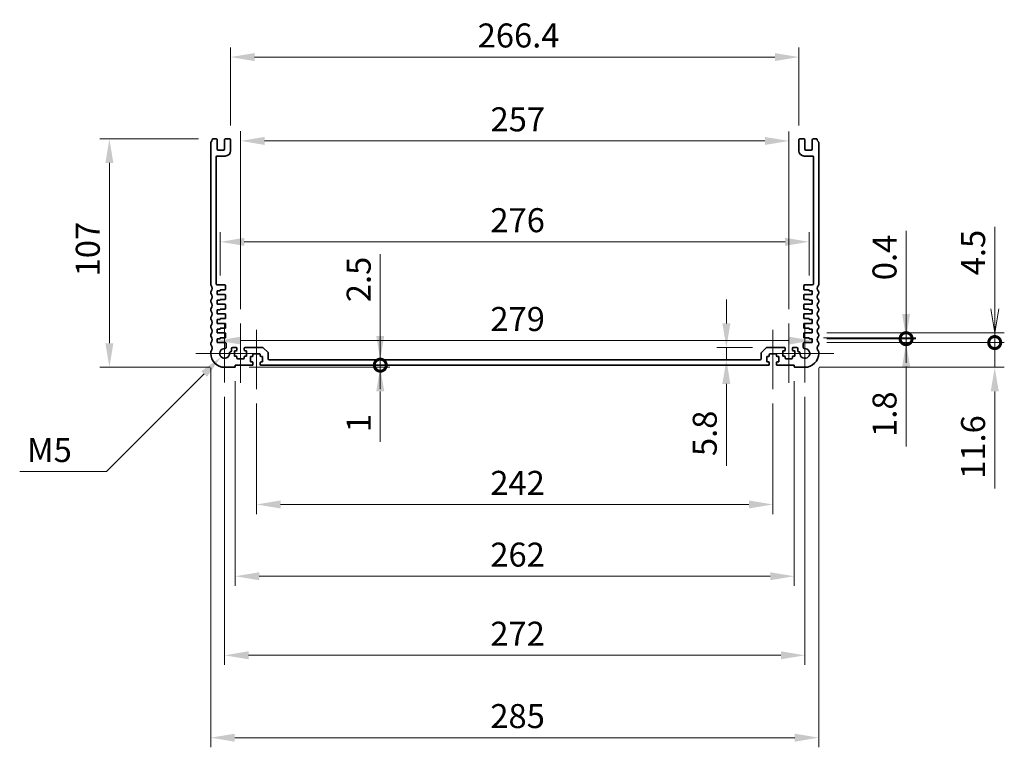
# Model space of a CAD drawing. Units: millimetres. Extents: x 0 to 8055, y 0 to 1405.
# Drawn here: x 5760 to 6221, y 536 to 877 of the extents above; entities that cross this region are included whole.
import ezdxf

# ---------------------------------------------------------------- set-up
doc = ezdxf.new("R2010")
doc.units = ezdxf.units.MM
doc.header["$LTSCALE"] = 3
doc.layers.get('Defpoints').update_dxf_attribs({"lineweight": 25})
for name, color, linetype, lineweight in [('Center Mark (ISO)', 131, 'Continuous', 18), ('Centerline (ISO)', 131, 'Continuous', 18), ('Dimension (ISO)', 7, 'Continuous', 18), ('Dimension (ISO) @ 1', 7, 'Continuous', 18), ('Visible (ISO)', 7, 'Continuous', 35)]:
    doc.layers.add(name, color=color, linetype=linetype, lineweight=lineweight)
doc.styles.add('Note Text (TK)', font='MS PGothic.ttf')
doc.dimstyles.new('Default - Method 1b (TK)', dxfattribs={"dimscale": 3, "dimtxt": 2.5, "dimasz": 2.5, "dimexe": 1, "dimexo": 1.5, "dimgap": 1, "dimtad": 1, "dimrnd": 1e-08, "dimdsep": 46, "dimtxsty": 'Note Text (TK)', "dimcen": 0.09, "dimdle": 5, "dimclrd": 100, "dimclre": 100, "dimclrt": 7, "dimadec": 1, "dimazin": 1, "dimtfac": 1, "dimtmove": 0, "dimatfit": 3, "dimfxl": 1, "dimtolj": 1, "dimlwd": -1, "dimlwe": -1, "dimarcsym": 0})

# ---------------------------------------------------------------- blocks, each defined once
blk = doc.blocks.new('*D55')
at = {"layer": 'Defpoints', "color": 0}
for p in [(5852.42, 726.42), (6131.42, 726.42), (6131.42, 726.42)]:
    blk.add_point(p, dxfattribs=at)
at = {"layer": 'Dimension (ISO)', "color": 100}
blk.add_line((5863.67, 726.42), (6120.17, 726.42), dxfattribs=at)
for points in [[(5863.67, 728.3), (5863.67, 724.55), (5852.42, 726.42)], [(6120.17, 728.3), (6120.17, 724.55), (6131.42, 726.42)]]:
    blk.add_solid(points, dxfattribs=at)
at = {"layer": 'Dimension (ISO)', "color": 7, "insert": (5980.51, 736.55), "char_height": 11.25, "attachment_point": 4, "style": 'Note Text (TK)'}
blk.add_mtext('\\A1;279', dxfattribs=at)
blk = doc.blocks.new('*D56')
at = {"layer": 'Defpoints', "color": 0}
for p in [(6129.92, 772.7), (5853.92, 750.2), (6129.92, 750.2)]:
    blk.add_point(p, dxfattribs=at)
at = {"layer": 'Dimension (ISO)', "color": 100}
for p, q in [((5853.92, 756.95), (5853.92, 777.2)), ((6129.92, 756.95), (6129.92, 777.2)), ((5865.17, 772.7), (6118.67, 772.7))]:
    blk.add_line(p, q, dxfattribs=at)
for points in [[(5865.17, 774.57), (5865.17, 770.82), (5853.92, 772.7)], [(6118.67, 774.57), (6118.67, 770.82), (6129.92, 772.7)]]:
    blk.add_solid(points, dxfattribs=at)
at = {"layer": 'Dimension (ISO)', "color": 7, "insert": (5980.51, 782.82), "char_height": 11.25, "attachment_point": 4, "style": 'Note Text (TK)'}
blk.add_mtext('\\A1;276', dxfattribs=at)
blk = doc.blocks.new('*D57')
at = {"layer": 'Defpoints', "color": 0}
for p in [(6120.43, 819.95), (5863.42, 734.45), (6120.42, 734.45)]:
    blk.add_point(p, dxfattribs=at)
at = {"layer": 'Dimension (ISO)', "color": 100}
for p, q in [((5863.42, 741.2), (5863.43, 824.47)), ((6120.42, 741.2), (6120.43, 824.45)), ((5874.68, 819.97), (6109.18, 819.95))]:
    blk.add_line(p, q, dxfattribs=at)
for points in [[(5874.68, 821.84), (5874.68, 818.09), (5863.43, 819.97)], [(6109.18, 821.82), (6109.18, 818.07), (6120.43, 819.95)]]:
    blk.add_solid(points, dxfattribs=at)
at = {"layer": 'Dimension (ISO)', "color": 7, "insert": (5980.58, 830.08), "char_height": 11.25, "attachment_point": 4, "rotation": 359.9943, "style": 'Note Text (TK)'}
blk.add_mtext('\\A1;257', dxfattribs=at)
blk = doc.blocks.new('*D58')
at = {"layer": 'Defpoints', "color": 0}
for p in [(6125.12, 859.24), (5858.72, 820.4), (6125.12, 820.4)]:
    blk.add_point(p, dxfattribs=at)
at = {"layer": 'Dimension (ISO)', "color": 100}
for p, q in [((5858.72, 827.15), (5858.72, 863.74)), ((6125.12, 827.15), (6125.12, 863.74)), ((5869.97, 859.24), (6113.87, 859.24))]:
    blk.add_line(p, q, dxfattribs=at)
for points in [[(5869.97, 861.11), (5869.97, 857.36), (5858.72, 859.24)], [(6113.87, 861.11), (6113.87, 857.36), (6125.12, 859.24)]]:
    blk.add_solid(points, dxfattribs=at)
at = {"layer": 'Dimension (ISO)', "color": 7, "insert": (5974.56, 869.36), "char_height": 11.25, "attachment_point": 4, "style": 'Note Text (TK)'}
blk.add_mtext('\\A1;266.4', dxfattribs=at)
blk = doc.blocks.new('*D59')
at = {"layer": 'Defpoints', "color": 0}
for p in [(5850.4, 820.9), (5801.92, 713.9), (5855.92, 713.9)]:
    blk.add_point(p, dxfattribs=at)
at = {"layer": 'Dimension (ISO)', "color": 100}
for p, q in [((5843.65, 820.9), (5797.42, 820.9)), ((5801.92, 809.65), (5801.92, 725.15)), ((5849.17, 713.9), (5797.42, 713.9))]:
    blk.add_line(p, q, dxfattribs=at)
for points in [[(5800.04, 809.65), (5803.79, 809.65), (5801.92, 820.9)], [(5800.04, 725.15), (5803.79, 725.15), (5801.92, 713.9)]]:
    blk.add_solid(points, dxfattribs=at)
at = {"layer": 'Dimension (ISO)', "color": 7, "insert": (5791.79, 756.5), "char_height": 11.25, "attachment_point": 4, "rotation": 90, "style": 'Note Text (TK)'}
blk.add_mtext('\\A1;107', dxfattribs=at)
blk = doc.blocks.new('*D60')
at = {"layer": 'Defpoints', "color": 0}
for p in [(5855.92, 720.4), (5854.29, 718.77)]:
    blk.add_point(p, dxfattribs=at)
at = {"layer": 'Dimension (ISO)', "color": 100}
for p, q in [((5800.57, 665.05), (5846.34, 710.81)), ((5759.87, 665.05), (5800.57, 665.05))]:
    blk.add_line(p, q, dxfattribs=at)
blk.add_solid([(5845.01, 712.14), (5847.66, 709.49), (5854.29, 718.77)], dxfattribs=at)
at = {"layer": 'Dimension (ISO)', "color": 7, "insert": (5759.87, 675.17), "char_height": 11.25, "attachment_point": 4, "style": 'Note Text (TK)'}
blk.add_mtext('\\A1; \\fＭＳ Ｐゴシック|b0|i0;M5', dxfattribs=at)
blk = doc.blocks.new('*D61')
at = {"layer": 'Defpoints', "color": 0}
for p in [(5870.92, 703.65), (6112.92, 703.65), (6112.92, 649.65)]:
    blk.add_point(p, dxfattribs=at)
at = {"layer": 'Dimension (ISO)', "color": 100}
for p, q in [((5870.92, 696.9), (5870.92, 645.15)), ((6112.92, 696.9), (6112.92, 645.15)), ((5882.17, 649.65), (6101.67, 649.65))]:
    blk.add_line(p, q, dxfattribs=at)
for points in [[(5882.17, 651.52), (5882.17, 647.77), (5870.92, 649.65)], [(6101.67, 651.52), (6101.67, 647.77), (6112.92, 649.65)]]:
    blk.add_solid(points, dxfattribs=at)
at = {"layer": 'Dimension (ISO)', "color": 7, "insert": (5980.48, 659.77), "char_height": 11.25, "attachment_point": 4, "style": 'Note Text (TK)'}
blk.add_mtext('\\A1;242', dxfattribs=at)
blk = doc.blocks.new('*D62')
at = {"layer": 'Defpoints', "color": 0}
for p in [(6110.12, 723.2), (6091.13, 717.4), (6091.13, 717.4)]:
    blk.add_point(p, dxfattribs=at)
at = {"layer": 'Dimension (ISO)', "color": 100}
for p, q in [((6091.13, 734.45), (6091.13, 745.7)), ((6103.37, 723.2), (6086.63, 723.2)), ((6091.13, 723.2), (6091.13, 717.4)), ((6091.13, 706.15), (6091.13, 667.81))]:
    blk.add_line(p, q, dxfattribs=at)
for points in [[(6089.25, 734.45), (6093, 734.45), (6091.13, 723.2)], [(6089.25, 706.15), (6093, 706.15), (6091.13, 717.4)]]:
    blk.add_solid(points, dxfattribs=at)
at = {"layer": 'Dimension (ISO)', "color": 7, "insert": (6081, 672.31), "char_height": 11.25, "attachment_point": 4, "rotation": 90, "style": 'Note Text (TK)'}
blk.add_mtext('\\A1;5.8', dxfattribs=at)
blk = doc.blocks.new('*D63')
at = {"layer": 'Defpoints', "color": 0}
for p in [(5860.92, 714.2), (6122.92, 714.2), (6122.92, 616.02)]:
    blk.add_point(p, dxfattribs=at)
at = {"layer": 'Dimension (ISO)', "color": 100}
for p, q in [((5860.92, 707.45), (5860.92, 611.52)), ((6122.92, 707.45), (6122.92, 611.52)), ((5872.17, 616.02), (6111.67, 616.02))]:
    blk.add_line(p, q, dxfattribs=at)
for points in [[(5872.17, 617.9), (5872.17, 614.15), (5860.92, 616.02)], [(6111.67, 617.9), (6111.67, 614.15), (6122.92, 616.02)]]:
    blk.add_solid(points, dxfattribs=at)
at = {"layer": 'Dimension (ISO)', "color": 7, "insert": (5980.48, 626.15), "char_height": 11.25, "attachment_point": 4, "style": 'Note Text (TK)'}
blk.add_mtext('\\A1;262', dxfattribs=at)
blk = doc.blocks.new('*D64')
at = {"layer": 'Defpoints', "color": 0}
for p in [(5855.92, 706.85), (6127.92, 706.85), (6127.92, 578.99)]:
    blk.add_point(p, dxfattribs=at)
at = {"layer": 'Dimension (ISO)', "color": 100}
for p, q in [((5855.92, 700.1), (5855.92, 574.49)), ((6127.92, 700.1), (6127.92, 574.49)), ((5867.17, 578.99), (6116.67, 578.99))]:
    blk.add_line(p, q, dxfattribs=at)
for points in [[(5867.17, 580.86), (5867.17, 577.11), (5855.92, 578.99)], [(6116.67, 580.86), (6116.67, 577.11), (6127.92, 578.99)]]:
    blk.add_solid(points, dxfattribs=at)
at = {"layer": 'Dimension (ISO)', "color": 7, "insert": (5980.48, 589.11), "char_height": 11.25, "attachment_point": 4, "style": 'Note Text (TK)'}
blk.add_mtext('\\A1;272', dxfattribs=at)
blk = doc.blocks.new('*D65')
at = {"layer": 'Defpoints', "color": 0}
for p in [(5849.42, 720.4), (6134.42, 720.4), (6134.42, 540.4)]:
    blk.add_point(p, dxfattribs=at)
at = {"layer": 'Dimension (ISO)', "color": 100}
for p, q in [((5849.42, 713.65), (5849.42, 535.9)), ((6134.42, 713.65), (6134.42, 535.9)), ((5860.67, 540.4), (6123.17, 540.4))]:
    blk.add_line(p, q, dxfattribs=at)
for points in [[(5860.67, 542.27), (5860.67, 538.52), (5849.42, 540.4)], [(6123.17, 542.27), (6123.17, 538.52), (6134.42, 540.4)]]:
    blk.add_solid(points, dxfattribs=at)
at = {"layer": 'Dimension (ISO)', "color": 7, "insert": (5980.48, 550.52), "char_height": 11.25, "attachment_point": 4, "style": 'Note Text (TK)'}
blk.add_mtext('\\A1;285', dxfattribs=at)
blk = doc.blocks.new('_DotSmall')
at = {"color": 0, "linetype": 'ByBlock', "const_width": 0.5}
blk.add_lwpolyline([(-0.0625, 0, 1), (0.0625, 0, 1)], format="xyb", close=True, dxfattribs=at)
blk = doc.blocks.new('*D49')
at = {"layer": 'Defpoints', "color": 0}
for p in [(5876.92, 717.4), (5928.89, 717.4), (5872.92, 714.9)]:
    blk.add_point(p, dxfattribs=at)
at = {"layer": 'Dimension (ISO)', "color": 100}
for p, q in [((5928.89, 728.65), (5928.89, 766.92)), ((5928.89, 714.9), (5928.89, 717.4)), ((5928.89, 714.9), (5928.89, 703.65))]:
    blk.add_line(p, q, dxfattribs=at)
blk.add_solid([(5927.02, 728.65), (5930.77, 728.65), (5928.89, 717.4)], dxfattribs=at)
at = {"layer": 'Dimension (ISO)', "color": 100, "xscale": 11.25, "yscale": 11.25, "zscale": 11.25, "rotation": 90}
blk.add_blockref('_DotSmall', (5928.89, 714.9), dxfattribs=at)
at = {"layer": 'Dimension (ISO)', "color": 7, "insert": (5918.77, 744.4), "char_height": 11.25, "attachment_point": 4, "rotation": 90, "style": 'Note Text (TK)'}
blk.add_mtext('\\A1;2.5', dxfattribs=at)
blk = doc.blocks.new('*D50')
at = {"layer": 'Defpoints', "color": 0}
for p in [(5860.62, 713.9), (5872.92, 714.9), (5928.89, 714.9)]:
    blk.add_point(p, dxfattribs=at)
at = {"layer": 'Dimension (ISO)', "color": 100}
for p, q in [((5928.89, 714.9), (5928.89, 737.4)), ((5867.37, 713.9), (5933.39, 713.9)), ((5928.89, 714.9), (5928.89, 713.9)), ((5928.89, 702.65), (5928.89, 679.01))]:
    blk.add_line(p, q, dxfattribs=at)
blk.add_solid([(5927.02, 702.65), (5930.77, 702.65), (5928.89, 713.9)], dxfattribs=at)
at = {"layer": 'Dimension (ISO)', "color": 100, "xscale": 11.25, "yscale": 11.25, "zscale": 11.25, "rotation": 270}
blk.add_blockref('_DotSmall', (5928.89, 714.9), dxfattribs=at)
at = {"layer": 'Dimension (ISO)', "color": 7, "insert": (5918.77, 683.51), "char_height": 11.25, "attachment_point": 4, "rotation": 90, "style": 'Note Text (TK)'}
blk.add_mtext('\\A1;1', dxfattribs=at)
blk = doc.blocks.new('*D51')
at = {"layer": 'Defpoints', "color": 0}
for p in [(6131.42, 727.3), (6131.42, 725.5), (6175.38, 727.3)]:
    blk.add_point(p, dxfattribs=at)
at = {"layer": 'Dimension (ISO)', "color": 100}
for p, q in [((6175.38, 727.3), (6175.38, 749.8)), ((6138.17, 727.3), (6179.88, 727.3)), ((6138.17, 725.5), (6179.88, 725.5)), ((6175.38, 727.3), (6175.38, 725.5)), ((6175.38, 714.25), (6175.38, 676.8))]:
    blk.add_line(p, q, dxfattribs=at)
blk.add_solid([(6173.51, 714.25), (6177.26, 714.25), (6175.38, 725.5)], dxfattribs=at)
at = {"layer": 'Dimension (ISO)', "color": 100, "xscale": 11.25, "yscale": 11.25, "zscale": 11.25, "rotation": 270}
blk.add_blockref('_DotSmall', (6175.38, 727.3), dxfattribs=at)
at = {"layer": 'Dimension (ISO)', "color": 7, "insert": (6165.26, 681.3), "char_height": 11.25, "attachment_point": 4, "rotation": 90, "style": 'Note Text (TK)'}
blk.add_mtext('\\A1;1.8', dxfattribs=at)
blk = doc.blocks.new('*D52')
at = {"layer": 'Defpoints', "color": 0}
for p in [(6129.92, 727.7), (6131.42, 727.3), (6175.38, 727.7)]:
    blk.add_point(p, dxfattribs=at)
at = {"layer": 'Dimension (ISO)', "color": 100}
for p, q in [((6175.38, 738.95), (6175.38, 777.8)), ((6136.67, 727.7), (6179.88, 727.7)), ((6138.17, 727.3), (6179.88, 727.3)), ((6175.38, 727.3), (6175.38, 727.7)), ((6175.38, 727.3), (6175.38, 716.05))]:
    blk.add_line(p, q, dxfattribs=at)
blk.add_solid([(6173.51, 738.95), (6177.26, 738.95), (6175.38, 727.7)], dxfattribs=at)
at = {"layer": 'Dimension (ISO)', "color": 100, "xscale": 11.25, "yscale": 11.25, "zscale": 11.25, "rotation": 90}
blk.add_blockref('_DotSmall', (6175.38, 727.3), dxfattribs=at)
at = {"layer": 'Dimension (ISO)', "color": 7, "insert": (6165.26, 754.7), "char_height": 11.25, "attachment_point": 4, "rotation": 90, "style": 'Note Text (TK)'}
blk.add_mtext('\\A1;0.4', dxfattribs=at)
blk = doc.blocks.new('*D53')
at = {"layer": 'Defpoints', "color": 0}
for p in [(6131.42, 725.5), (6216.92, 725.5), (6127.92, 713.9)]:
    blk.add_point(p, dxfattribs=at)
at = {"layer": 'Dimension (ISO)', "color": 100}
for p, q in [((6216.92, 725.5), (6216.92, 748)), ((6138.17, 725.5), (6221.42, 725.5)), ((6216.92, 725.5), (6216.92, 713.9)), ((6134.67, 713.9), (6221.42, 713.9)), ((6216.92, 702.65), (6216.92, 657.15))]:
    blk.add_line(p, q, dxfattribs=at)
blk.add_solid([(6215.04, 702.65), (6218.79, 702.65), (6216.92, 713.9)], dxfattribs=at)
at = {"layer": 'Dimension (ISO)', "color": 100, "xscale": 11.25, "yscale": 11.25, "zscale": 11.25, "rotation": 270}
blk.add_blockref('_DotSmall', (6216.92, 725.5), dxfattribs=at)
at = {"layer": 'Dimension (ISO)', "color": 7, "insert": (6206.79, 661.65), "char_height": 11.25, "attachment_point": 4, "rotation": 90, "style": 'Note Text (TK)'}
blk.add_mtext('\\A1;11.6', dxfattribs=at)
blk = doc.blocks.new('_Open')
at = {"color": 0, "linetype": 'ByBlock', "lineweight": -2}
for p, q in [((-1, 0.167), (0, 0)), ((-1, -0.167), (0, 0)), ((0, 0), (-1, 0))]:
    blk.add_line(p, q, dxfattribs=at)
blk = doc.blocks.new('*D54')
at = {"layer": 'Defpoints', "color": 0}
for p in [(6131.42, 730), (6216.92, 730), (6131.42, 725.5)]:
    blk.add_point(p, dxfattribs=at)
at = {"layer": 'Dimension (ISO)', "color": 100}
for p, q in [((6216.92, 741.25), (6216.92, 779.78)), ((6138.17, 730), (6221.42, 730)), ((6216.92, 725.5), (6216.92, 730)), ((6138.17, 725.5), (6221.42, 725.5)), ((6216.92, 725.5), (6216.92, 714.25))]:
    blk.add_line(p, q, dxfattribs=at)
at = {"layer": 'Dimension (ISO)', "color": 100, "xscale": 11.25, "yscale": 11.25, "zscale": 11.25}
for name, p, rotation in [('_Open', (6216.92, 730), 270), ('_DotSmall', (6216.92, 725.5), 90)]:
    blk.add_blockref(name, p, dxfattribs=dict(at, rotation=rotation))
at = {"layer": 'Dimension (ISO)', "color": 7, "insert": (6206.79, 757), "char_height": 11.25, "attachment_point": 4, "rotation": 90, "style": 'Note Text (TK)'}
blk.add_mtext('\\A1;4.5', dxfattribs=at)

msp = doc.modelspace()

# ---------------------------------------------------------------- linework, layer by layer
at = {"layer": 'Center Mark (ISO)', "linetype": 'Continuous'}
for p, q in [((5855.9181, 733.9454), (5855.9181, 706.8454)), ((6127.9171, 733.9454), (6127.9171, 706.8454)), ((5869.4681, 720.3954), (5842.3681, 720.3954)), ((6141.4671, 720.3954), (6114.3671, 720.3954))]:
    msp.add_line(p, q, dxfattribs=at)
at = {"layer": 'Centerline (ISO)', "linetype": 'Continuous'}
for p, q in [((5863.4187, 734.4454), (5863.416, 706.6454)), ((6120.4171, 734.4454), (6120.4171, 706.6454)), ((5870.9171, 731.4454), (5870.9171, 703.6454)), ((6112.9171, 731.4454), (6112.9171, 703.6454))]:
    msp.add_line(p, q, dxfattribs=at)
at = {"layer": 'Visible (ISO)'}
for p, q in [((5849.4181, 752.6303), (5849.4181, 819.1605)), ((5850.3985, 820.8954), (5851.9181, 820.8954)), ((5852.4181, 820.3954), (5852.4181, 816.1954)), ((5855.9181, 816.1954), (5855.9181, 820.3954)), ((5856.4181, 820.8954), (5858.2181, 820.8954)), ((5858.7181, 820.3954), (5858.7181, 815.3954)), ((6125.1171, 815.3954), (6125.1171, 820.3954)), ((6125.6171, 820.8954), (6127.4171, 820.8954)), ((6127.9171, 820.3954), (6127.9171, 816.1954)), ((6131.4171, 816.1954), (6131.4171, 820.3954)), ((6131.9171, 820.8954), (6133.4367, 820.8954)), ((6134.4171, 819.1605), (6134.4171, 752.6303)), ((5851.9181, 812.3954), (5851.9181, 752.9954)), ((5856.2181, 812.8954), (5852.4181, 812.8954)), ((5852.9181, 815.6954), (5855.4181, 815.6954)), ((6131.4171, 812.8954), (6127.6171, 812.8954)), ((6128.4171, 815.6954), (6130.9171, 815.6954)), ((6131.9171, 752.9954), (6131.9171, 812.3954)), ((5852.4181, 752.4954), (5855.9181, 752.4954)), ((6127.9171, 752.4954), (6131.4171, 752.4954)), ((5849.4181, 748.6303), (5849.4181, 749.1605)), ((5852.4181, 749.7954), (5852.4181, 747.9954)), ((5853.9181, 749.7954), (5852.4181, 749.7954)), ((5852.4181, 747.9954), (5856.1181, 747.9954)), ((5853.9181, 750.1954), (5853.9181, 749.7954)), ((5856.1181, 750.1954), (5853.9181, 750.1954)), ((5856.4181, 751.9954), (5856.4181, 750.4954)), ((6127.4171, 750.4954), (6127.4171, 751.9954)), ((6129.9171, 750.1954), (6127.7171, 750.1954)), ((6127.7171, 747.9954), (6131.4171, 747.9954)), ((6129.9171, 749.7954), (6129.9171, 750.1954)), ((6131.4171, 749.7954), (6129.9171, 749.7954)), ((6131.4171, 747.9954), (6131.4171, 749.7954)), ((6134.4171, 749.1605), (6134.4171, 748.6303)), ((5849.4181, 744.6303), (5849.4181, 745.1605)), ((5852.4181, 745.2954), (5852.4181, 743.4954)), ((5853.9181, 745.2954), (5852.4181, 745.2954)), ((5852.4181, 743.4954), (5856.1181, 743.4954)), ((5853.9181, 745.6954), (5853.9181, 745.2954)), ((5856.1181, 745.6954), (5853.9181, 745.6954)), ((5856.4181, 747.6954), (5856.4181, 745.9954)), ((5856.4181, 743.1954), (5856.4181, 741.4954)), ((6127.4171, 745.9954), (6127.4171, 747.6954)), ((6127.4171, 741.4954), (6127.4171, 743.1954)), ((6129.9171, 745.6954), (6127.7171, 745.6954)), ((6127.7171, 743.4954), (6131.4171, 743.4954)), ((6129.9171, 745.2954), (6129.9171, 745.6954)), ((6131.4171, 745.2954), (6129.9171, 745.2954)), ((6131.4171, 743.4954), (6131.4171, 745.2954)), ((6134.4171, 745.1605), (6134.4171, 744.6303)), ((5849.4181, 740.6303), (5849.4181, 741.1605)), ((5852.4181, 740.7954), (5852.4181, 738.9954)), ((5853.9181, 740.7954), (5852.4181, 740.7954)), ((5852.4181, 738.9954), (5856.1181, 738.9954)), ((5853.9181, 741.1954), (5853.9181, 740.7954)), ((5856.1181, 741.1954), (5853.9181, 741.1954)), ((5856.4181, 738.6954), (5856.4181, 736.9954)), ((6127.4171, 736.9954), (6127.4171, 738.6954)), ((6129.9171, 741.1954), (6127.7171, 741.1954)), ((6127.7171, 738.9954), (6131.4171, 738.9954)), ((6129.9171, 740.7954), (6129.9171, 741.1954)), ((6131.4171, 740.7954), (6129.9171, 740.7954)), ((6131.4171, 738.9954), (6131.4171, 740.7954)), ((6134.4171, 741.1605), (6134.4171, 740.6303)), ((5849.4181, 736.6303), (5849.4181, 737.1605)), ((5852.4181, 736.2954), (5852.4181, 734.4954)), ((5853.9181, 736.2954), (5852.4181, 736.2954)), ((5852.4181, 734.4954), (5856.1181, 734.4954)), ((5853.9181, 736.6954), (5853.9181, 736.2954)), ((5856.1181, 736.6954), (5853.9181, 736.6954)), ((5856.4181, 734.1954), (5856.4181, 732.4954)), ((6127.4171, 732.4954), (6127.4171, 734.1954)), ((6129.9171, 736.6954), (6127.7171, 736.6954)), ((6127.7171, 734.4954), (6131.4171, 734.4954)), ((6129.9171, 736.2954), (6129.9171, 736.6954)), ((6131.4171, 736.2954), (6129.9171, 736.2954)), ((6131.4171, 734.4954), (6131.4171, 736.2954)), ((6134.4171, 737.1605), (6134.4171, 736.6303)), ((5849.4181, 732.6303), (5849.4181, 733.1605)), ((5852.4181, 731.7954), (5852.4181, 729.9954)), ((5853.9181, 731.7954), (5852.4181, 731.7954)), ((5852.4181, 729.9954), (5856.1181, 729.9954)), ((5853.9181, 732.1954), (5853.9181, 731.7954)), ((5856.1181, 732.1954), (5853.9181, 732.1954)), ((5856.4181, 729.6954), (5856.4181, 727.9954)), ((6127.4171, 727.9954), (6127.4171, 729.6954)), ((6129.9171, 732.1954), (6127.7171, 732.1954)), ((6127.7171, 729.9954), (6131.4171, 729.9954)), ((6129.9171, 731.7954), (6129.9171, 732.1954)), ((6131.4171, 731.7954), (6129.9171, 731.7954)), ((6131.4171, 729.9954), (6131.4171, 731.7954)), ((6134.4171, 733.1605), (6134.4171, 732.6303)), ((5849.4181, 728.6303), (5849.4181, 729.1605)), ((5849.4181, 724.6303), (5849.4181, 725.1605)), ((5852.4181, 727.2954), (5852.4181, 725.4954)), ((5853.9181, 727.2954), (5852.4181, 727.2954)), ((5852.4181, 725.4954), (5856.1502, 725.4954)), ((5853.9181, 727.6954), (5853.9181, 727.2954)), ((5856.1181, 727.6954), (5853.9181, 727.6954)), ((5856.6502, 724.995), (5856.6502, 723.1858)), ((6127.187, 723.1855), (6127.1855, 724.995)), ((6127.6855, 725.4954), (6131.4171, 725.4954)), ((6129.9171, 727.6954), (6127.7171, 727.6954)), ((6129.9171, 727.2954), (6129.9171, 727.6954)), ((6131.4171, 727.2954), (6129.9171, 727.2954)), ((6131.4171, 725.4954), (6131.4171, 727.2954)), ((6134.4171, 729.1605), (6134.4171, 728.6303)), ((6134.4171, 725.1605), (6134.4171, 724.6303)), ((5849.4181, 720.3954), (5849.4181, 721.1605)), ((5858.7087, 721.1255), (5858.7181, 721.1255)), ((5859.2181, 721.6255), (5859.2181, 722.6954)), ((5859.7181, 723.1954), (5861.4181, 723.1954)), ((5860.6171, 721.6954), (5860.6171, 719.0954)), ((5861.4181, 721.6954), (5860.6171, 721.6954)), ((5861.7181, 722.8954), (5861.7181, 721.9954)), ((5865.1171, 721.9954), (5865.1171, 722.8954)), ((5865.4171, 723.1954), (5873.71, 723.1954)), ((5866.2171, 721.6954), (5865.4171, 721.6954)), ((5866.2171, 719.0954), (5866.2171, 721.6954)), ((5872.3171, 720.1954), (5869.5171, 720.1954)), ((5874.0635, 723.049), (5876.2706, 720.8418)), ((5876.4171, 720.4883), (5876.4171, 717.8954)), ((6107.4171, 717.8954), (6107.4171, 720.4883)), ((6107.5635, 720.8418), (6109.7706, 723.049)), ((6110.1242, 723.1954), (6118.4171, 723.1954)), ((6114.3171, 720.1954), (6111.5171, 720.1954)), ((6117.6171, 721.6954), (6117.6171, 719.0954)), ((6118.4171, 721.6954), (6117.6171, 721.6954)), ((6118.7171, 722.8954), (6118.7171, 721.9954)), ((6122.1171, 721.9954), (6122.1171, 722.8954)), ((6122.4171, 723.1954), (6124.1171, 723.1954)), ((6123.2171, 721.6954), (6122.4171, 721.6954)), ((6123.2171, 719.0954), (6123.2171, 721.6954)), ((6124.6171, 722.6954), (6124.6171, 721.6255)), ((6125.1171, 721.1255), (6125.1266, 721.1255)), ((6134.4171, 721.1605), (6134.4171, 720.3954)), ((5860.6171, 719.0954), (5861.4171, 719.0954)), ((5861.7171, 718.7954), (5861.7171, 718.1954)), ((5862.0171, 717.8954), (5864.8171, 717.8954)), ((5865.1171, 718.1954), (5865.1171, 718.7954)), ((5865.4171, 719.0954), (5866.2171, 719.0954)), ((5868.1171, 718.9954), (5868.1171, 716.3954)), ((5868.9171, 718.9954), (5868.1171, 718.9954)), ((5868.1171, 716.3954), (5868.9171, 716.3954)), ((5869.2171, 719.8954), (5869.2171, 719.2954)), ((5869.2171, 716.0954), (5869.2171, 715.1954)), ((5872.6171, 719.2954), (5872.6171, 719.8954)), ((5872.6171, 715.1954), (5872.6171, 716.0954)), ((5873.7171, 718.9954), (5872.9171, 718.9954)), ((5872.9171, 716.3954), (5873.7171, 716.3954)), ((5873.7171, 716.3954), (5873.7171, 718.9954)), ((5876.9171, 717.3954), (6106.9171, 717.3954)), ((6110.1171, 718.9954), (6110.1171, 716.3954)), ((6110.9171, 718.9954), (6110.1171, 718.9954)), ((6110.1171, 716.3954), (6110.9171, 716.3954)), ((6111.2171, 719.8954), (6111.2171, 719.2954)), ((6111.2171, 716.0954), (6111.2171, 715.1954)), ((6114.6171, 719.2954), (6114.6171, 719.8954)), ((6114.6171, 715.1954), (6114.6171, 716.0954)), ((6115.7171, 718.9954), (6114.9171, 718.9954)), ((6114.9171, 716.3954), (6115.7171, 716.3954)), ((6115.7171, 716.3954), (6115.7171, 718.9954)), ((6117.6171, 719.0954), (6118.4171, 719.0954)), ((6118.7171, 718.7954), (6118.7171, 718.1954)), ((6119.0171, 717.8954), (6121.8171, 717.8954)), ((6122.1171, 718.1954), (6122.1171, 718.7954)), ((6122.4171, 719.0954), (6123.2171, 719.0954)), ((5860.6171, 713.8954), (5855.9171, 713.8954)), ((5860.9171, 714.8954), (5860.9171, 714.1954)), ((5868.9171, 714.8954), (5860.9171, 714.8954)), ((6110.9171, 714.8954), (5872.9171, 714.8954)), ((6122.9171, 714.8954), (6114.9171, 714.8954)), ((6122.9171, 714.1954), (6122.9171, 714.8954)), ((6127.9171, 713.8954), (6123.2171, 713.8954))]:
    msp.add_line(p, q, dxfattribs=at)
for centre, radius, start, end in [((5849.9181, 819.1605), 0.5, 136.05448, 180), ((5848.1181, 820.8954), 2, 316.05448, 352.505283), ((5850.3985, 820.5954), 0.3, 90, 172.505283), ((5851.9181, 820.3954), 0.5, 0, 90), ((5856.4181, 820.3954), 0.5, 90, 180), ((5858.2181, 820.3954), 0.5, 0, 90), ((6125.6171, 820.3954), 0.5, 90, 180), ((6127.4171, 820.3954), 0.5, 0, 90), ((6131.9171, 820.3954), 0.5, 90, 180), ((6133.4367, 820.5954), 0.3, 7.494717, 90), ((6135.7171, 820.8954), 2, 187.494717, 223.94552), ((6133.9171, 819.1605), 0.5, 0, 43.94552), ((5852.4181, 812.3954), 0.5, 90, 180), ((5852.9181, 816.1954), 0.5, 180, 270), ((5855.4181, 816.1954), 0.5, 270, 0), ((5856.2181, 815.3954), 2.5, 270, 0), ((6127.6171, 815.3954), 2.5, 180, 270), ((6128.4171, 816.1954), 0.5, 180, 270), ((6130.9171, 816.1954), 0.5, 270, 0), ((6131.4171, 812.3954), 0.5, 0, 90), ((5849.9181, 752.6303), 0.5, 180, 223.94552), ((5852.4181, 752.9954), 0.5, 180, 270), ((5855.9181, 751.9954), 0.5, 0, 90), ((6127.9171, 751.9954), 0.5, 90, 180), ((6131.4171, 752.9954), 0.5, 270, 0), ((6133.9171, 752.6303), 0.5, 316.05448, 0), ((5849.9181, 749.1605), 0.5, 136.05448, 180), ((5849.9181, 748.6303), 0.5, 180, 223.94552), ((5848.1181, 750.8954), 2, 316.05448, 43.94552), ((5848.1181, 746.8954), 2, 316.05448, 43.94552), ((5856.1181, 750.4954), 0.3, 270, 0), ((5856.1181, 747.6954), 0.3, 0, 90), ((6127.7171, 750.4954), 0.3, 180, 270), ((6127.7171, 747.6954), 0.3, 90, 180), ((6135.7171, 750.8954), 2, 136.05448, 223.94552), ((6135.7171, 746.8954), 2, 136.05448, 223.94552), ((6133.9171, 749.1605), 0.5, 0, 43.94552), ((6133.9171, 748.6303), 0.5, 316.05448, 0), ((5849.9181, 745.1605), 0.5, 136.05448, 180), ((5849.9181, 744.6303), 0.5, 180, 223.94552), ((5848.1181, 742.8954), 2, 316.05448, 43.94552), ((5856.1181, 745.9954), 0.3, 270, 0), ((5856.1181, 743.1954), 0.3, 0, 90), ((6127.7171, 745.9954), 0.3, 180, 270), ((6127.7171, 743.1954), 0.3, 90, 180), ((6135.7171, 742.8954), 2, 136.05448, 223.94552), ((6133.9171, 745.1605), 0.5, 0, 43.94552), ((6133.9171, 744.6303), 0.5, 316.05448, 0), ((5849.9181, 741.1605), 0.5, 136.05448, 180), ((5849.9181, 740.6303), 0.5, 180, 223.94552), ((5848.1181, 738.8954), 2, 316.05448, 43.94552), ((5856.1181, 741.4954), 0.3, 270, 0), ((5856.1181, 738.6954), 0.3, 0, 90), ((6127.7171, 741.4954), 0.3, 180, 270), ((6127.7171, 738.6954), 0.3, 90, 180), ((6135.7171, 738.8954), 2, 136.05448, 223.94552), ((6133.9171, 741.1605), 0.5, 0, 43.94552), ((6133.9171, 740.6303), 0.5, 316.05448, 0), ((5849.9181, 737.1605), 0.5, 136.05448, 180), ((5849.9181, 736.6303), 0.5, 180, 223.94552), ((5848.1181, 734.8954), 2, 316.05448, 43.94552), ((5856.1181, 736.9954), 0.3, 270, 0), ((5856.1181, 734.1954), 0.3, 0, 90), ((6127.7171, 736.9954), 0.3, 180, 270), ((6127.7171, 734.1954), 0.3, 90, 180), ((6135.7171, 734.8954), 2, 136.05448, 223.94552), ((6133.9171, 737.1605), 0.5, 0, 43.94552), ((6133.9171, 736.6303), 0.5, 316.05448, 0), ((5849.9181, 733.1605), 0.5, 136.05448, 180), ((5849.9181, 732.6303), 0.5, 180, 223.94552), ((5849.9181, 729.1605), 0.5, 136.05448, 180), ((5848.1181, 730.8954), 2, 316.05448, 43.94552), ((5856.1181, 732.4954), 0.3, 270, 0), ((5856.1181, 729.6954), 0.3, 0, 90), ((6127.7171, 732.4954), 0.3, 180, 270), ((6127.7171, 729.6954), 0.3, 90, 180), ((6135.7171, 730.8954), 2, 136.05448, 223.94552), ((6133.9171, 733.1605), 0.5, 0, 43.94552), ((6133.9171, 732.6303), 0.5, 316.05448, 0), ((6133.9171, 729.1605), 0.5, 0, 43.94552), ((5849.9181, 728.6303), 0.5, 180, 223.94552), ((5849.9181, 725.1605), 0.5, 136.05448, 180), ((5849.9181, 724.6303), 0.5, 180, 223.94552), ((5848.1181, 726.8954), 2, 316.05448, 43.94552), ((5856.1181, 727.9954), 0.3, 270, 0), ((5856.1502, 724.9954), 0.5, 359.951663, 90), ((6127.6855, 724.9954), 0.5, 90, 180.048337), ((6127.7171, 727.9954), 0.3, 180, 270), ((6135.7171, 726.8954), 2, 136.05448, 223.94552), ((6133.9171, 728.6303), 0.5, 316.05448, 0), ((6133.9171, 725.1605), 0.5, 0, 43.94552), ((6133.9171, 724.6303), 0.5, 316.05448, 0), ((5849.9181, 721.1605), 0.5, 136.05448, 180), ((5855.9181, 720.3954), 6.5, 179.999996, 269.99077), ((5848.1181, 722.8954), 2, 316.05448, 43.94552), ((5855.9181, 720.3954), 2.3, 85.24673, 4.71344), ((5856.1502, 723.1858), 0.5, 265.24673, 0), ((5858.7087, 720.6255), 0.5, 90, 184.71344), ((5858.7181, 721.6255), 0.5, 270, 0), ((5859.7181, 722.6954), 0.5, 90, 180), ((5861.4181, 722.8954), 0.3, 0, 90), ((5861.4181, 721.9954), 0.3, 270, 0), ((5865.4171, 722.8954), 0.3, 90, 180), ((5865.4171, 721.9954), 0.3, 180, 270), ((5869.5171, 719.8954), 0.3, 90, 180), ((5872.3171, 719.8954), 0.3, 0, 90), ((5873.71, 722.6954), 0.5, 45, 90), ((5875.9171, 720.4883), 0.5, 0, 45), ((6107.9171, 720.4883), 0.5, 135, 180), ((6110.1242, 722.6954), 0.5, 90, 135), ((6111.5171, 719.8954), 0.3, 90, 180), ((6114.3171, 719.8954), 0.3, 0, 90), ((6118.4171, 722.8954), 0.3, 0, 90), ((6118.4171, 721.9954), 0.3, 270, 0), ((6122.4171, 722.8954), 0.3, 90, 180), ((6122.4171, 721.9954), 0.3, 180, 270), ((6124.1171, 722.6954), 0.5, 0, 90), ((6125.1171, 721.6255), 0.5, 180, 270), ((6125.1266, 720.6255), 0.5, 355.286561, 90), ((6127.9171, 720.3954), 2.3, 175.286561, 94.713269), ((6127.687, 723.1859), 0.5, 180.048337, 274.713268), ((6127.9171, 720.3954), 6.5, 270, 0), ((6135.7171, 722.8954), 2, 136.05448, 223.94552), ((6133.9171, 721.1605), 0.5, 0, 43.94552), ((5861.4171, 718.7954), 0.3, 0, 90), ((5862.0171, 718.1954), 0.3, 180, 270), ((5864.8171, 718.1954), 0.3, 270, 0), ((5865.4171, 718.7954), 0.3, 90, 180), ((5868.9171, 719.2954), 0.3, 270, 0), ((5868.9171, 716.0954), 0.3, 0, 90), ((5872.9171, 719.2954), 0.3, 180, 270), ((5872.9171, 716.0954), 0.3, 90, 180), ((5876.9171, 717.8954), 0.5, 180, 270), ((6106.9171, 717.8954), 0.5, 270, 0), ((6110.9171, 719.2954), 0.3, 270, 0), ((6110.9171, 716.0954), 0.3, 0, 90), ((6114.9171, 719.2954), 0.3, 180, 270), ((6114.9171, 716.0954), 0.3, 90, 180), ((6118.4171, 718.7954), 0.3, 0, 90), ((6119.0171, 718.1954), 0.3, 180, 270), ((6121.8171, 718.1954), 0.3, 270, 0), ((6122.4171, 718.7954), 0.3, 90, 180), ((5860.6171, 714.1954), 0.3, 270, 0), ((5868.9171, 715.1954), 0.3, 270, 0), ((5872.9171, 715.1954), 0.3, 180, 270), ((6110.9171, 715.1954), 0.3, 270, 0), ((6114.9171, 715.1954), 0.3, 180, 270), ((6123.2171, 714.1954), 0.3, 180, 270)]:
    msp.add_arc(centre, radius, start, end, dxfattribs=at)

# ---------------------------------------------------------------- dimensions: what is measured, and where the dimension line sits
at = {"layer": 'Dimension (ISO) @ 1', "color": 100}
for base, p1, p2, angle, override, picture, middle in [((6125.1171, 859.2395), (5858.7181, 820.3954), (6125.1171, 820.3954), 180, {"dimscale": 1, "dimtxt": 11.25, "dimasz": 11.25, "dimexe": 4.5, "dimexo": 6.75, "dimgap": 4.5, "dimdec": 2, "dimcen": 0.405, "dimtol": 0, "dimlim": 0, "dimtp": 0, "dimtm": 0, "dimtdec": 2, "dimtix": 0, "dimtofl": 0, "dimtmove": 0, "dimatfit": 1}, '*D58', (5991.9176, 859.2395)), ((6120.4255, 819.9454), (5863.4187, 734.4454), (6120.4171, 734.4454), 179.99434, {"dimscale": 1, "dimtxt": 11.25, "dimasz": 11.25, "dimexe": 4.5, "dimexo": 6.75, "dimgap": 4.5, "dimdec": 2, "dimcen": 0.405, "dimtol": 0, "dimlim": 0, "dimtp": 0, "dimtm": 0, "dimtdec": 2, "dimtix": 0, "dimtofl": 0, "dimtmove": 0, "dimatfit": 1}, '*D57', (5991.9264, 819.9581)), ((5801.9171, 713.8954), (5850.3985, 820.8954), (5855.9171, 713.8954), 270, {"dimscale": 1, "dimtxt": 11.25, "dimasz": 11.25, "dimexe": 4.5, "dimexo": 6.75, "dimgap": 4.5, "dimdec": 2, "dimcen": 0.405, "dimtol": 0, "dimlim": 0, "dimtp": 0, "dimtm": 0, "dimtdec": 2, "dimtix": 0, "dimtofl": 0, "dimtmove": 0, "dimatfit": 1}, '*D59', (5801.9171, 767.3954)), ((6129.9171, 772.6954), (5853.9181, 750.1954), (6129.9171, 750.1954), 180, {"dimscale": 1, "dimtxt": 11.25, "dimasz": 11.25, "dimexe": 4.5, "dimexo": 6.75, "dimgap": 4.5, "dimdec": 2, "dimcen": 0.405, "dimtol": 0, "dimlim": 0, "dimtp": 0, "dimtm": 0, "dimtdec": 2, "dimtix": 0, "dimtofl": 0, "dimtmove": 0, "dimatfit": 1}, '*D56', (5991.9176, 772.6954)), ((6175.3802, 727.6954), (6131.4171, 727.2954), (6129.9171, 727.6954), 90, {"dimscale": 1, "dimtxt": 11.25, "dimasz": 11.25, "dimexe": 4.5, "dimexo": 6.75, "dimgap": 4.5, "dimdec": 2, "dimblk1": 'DotSmall', "dimsah": 1, "dimcen": 0.405, "dimdle": 0, "dimtol": 0, "dimlim": 0, "dimtp": 0, "dimtm": 0, "dimtdec": 2, "dimtix": 0, "dimtofl": 1, "dimtmove": 0, "dimatfit": 1}, '*D52', (6175.3802, 763.9958)), ((6216.9171, 729.9954), (6131.4171, 725.4954), (6131.4171, 729.9954), 270, {"dimscale": 1, "dimtxt": 11.25, "dimasz": 11.25, "dimexe": 4.5, "dimexo": 6.75, "dimgap": 4.5, "dimdec": 2, "dimblk1": 'DotSmall', "dimblk2": 'Open', "dimsah": 1, "dimcen": 0.405, "dimdle": 0, "dimtol": 0, "dimlim": 0, "dimtp": 0, "dimtm": 0, "dimtdec": 2, "dimtix": 0, "dimtofl": 1, "dimtmove": 0, "dimatfit": 1}, '*D54', (6216.9171, 766.136)), ((5928.8915, 717.3954), (5872.9171, 714.8954), (5876.9171, 717.3954), 90, {"dimscale": 1, "dimtxt": 11.25, "dimasz": 11.25, "dimexe": 4.5, "dimexo": 6.75, "dimgap": 4.5, "dimdec": 2, "dimblk1": 'DotSmall', "dimsah": 1, "dimcen": 0.405, "dimdle": 0, "dimse1": 1, "dimse2": 1, "dimtol": 0, "dimlim": 0, "dimtp": 0, "dimtm": 0, "dimtdec": 2, "dimtix": 0, "dimtofl": 1, "dimtmove": 0, "dimatfit": 1}, '*D49', (5928.8915, 753.4082)), ((6216.9171, 725.4954), (6127.9171, 713.8954), (6131.4171, 725.4954), 270, {"dimscale": 1, "dimtxt": 11.25, "dimasz": 11.25, "dimexe": 4.5, "dimexo": 6.75, "dimgap": 4.5, "dimdec": 2, "dimblk2": 'DotSmall', "dimsah": 1, "dimcen": 0.405, "dimdle": 0, "dimtol": 0, "dimlim": 0, "dimtp": 0, "dimtm": 0, "dimtdec": 2, "dimtix": 0, "dimtofl": 1, "dimtmove": 0, "dimatfit": 1}, '*D53', (6216.9171, 674.2711)), ((6175.3802, 727.2954), (6131.4171, 725.4954), (6131.4171, 727.2954), 90, {"dimscale": 1, "dimtxt": 11.25, "dimasz": 11.25, "dimexe": 4.5, "dimexo": 6.75, "dimgap": 4.5, "dimdec": 2, "dimblk2": 'DotSmall', "dimsah": 1, "dimcen": 0.405, "dimdle": 0, "dimtol": 0, "dimlim": 0, "dimtp": 0, "dimtm": 0, "dimtdec": 2, "dimtix": 0, "dimtofl": 1, "dimtmove": 0, "dimatfit": 1}, '*D51', (6175.3802, 689.8981)), ((6131.4171, 726.4204), (5852.4181, 726.4204), (6131.4171, 726.4204), 180, {"dimscale": 1, "dimtxt": 11.25, "dimasz": 11.25, "dimexe": 4.5, "dimexo": 6.75, "dimgap": 4.5, "dimdec": 2, "dimcen": 0.405, "dimse1": 1, "dimse2": 1, "dimtol": 0, "dimlim": 0, "dimtp": 0, "dimtm": 0, "dimtdec": 2, "dimtix": 0, "dimtofl": 0, "dimtmove": 0, "dimatfit": 1}, '*D55', (5991.9176, 726.4204)), ((6091.1273, 717.3954), (6110.1242, 723.1954), (6091.1273, 717.3954), 90, {"dimscale": 1, "dimtxt": 11.25, "dimasz": 11.25, "dimexe": 4.5, "dimexo": 6.75, "dimgap": 4.5, "dimdec": 2, "dimcen": 0.405, "dimse2": 1, "dimtol": 0, "dimlim": 0, "dimtp": 0, "dimtm": 0, "dimtdec": 2, "dimtix": 0, "dimtofl": 1, "dimtmove": 0, "dimatfit": 1}, '*D62', (6091.1273, 681.3507)), ((5928.8915, 714.8954), (5860.6171, 713.8954), (5872.9171, 714.8954), 90, {"dimscale": 1, "dimtxt": 11.25, "dimasz": 11.25, "dimexe": 4.5, "dimexo": 6.75, "dimgap": 4.5, "dimdec": 2, "dimblk2": 'DotSmall', "dimsah": 1, "dimcen": 0.405, "dimdle": 0, "dimse2": 1, "dimtol": 0, "dimlim": 0, "dimtp": 0, "dimtm": 0, "dimtdec": 2, "dimtix": 0, "dimtofl": 1, "dimtmove": 0, "dimatfit": 1}, '*D50', (5928.8915, 685.2015)), ((6134.4171, 540.3954), (5849.4181, 720.3954), (6134.4171, 720.3954), 180, {"dimscale": 1, "dimtxt": 11.25, "dimasz": 11.25, "dimexe": 4.5, "dimexo": 6.75, "dimgap": 4.5, "dimdec": 2, "dimcen": 0.405, "dimtol": 0, "dimlim": 0, "dimtp": 0, "dimtm": 0, "dimtdec": 2, "dimtix": 0, "dimtofl": 0, "dimtmove": 0, "dimatfit": 1}, '*D65', (5991.9176, 540.3954)), ((6122.9171, 616.0202), (5860.9171, 714.1954), (6122.9171, 714.1954), 180, {"dimscale": 1, "dimtxt": 11.25, "dimasz": 11.25, "dimexe": 4.5, "dimexo": 6.75, "dimgap": 4.5, "dimdec": 2, "dimcen": 0.405, "dimtol": 0, "dimlim": 0, "dimtp": 0, "dimtm": 0, "dimtdec": 2, "dimtix": 0, "dimtofl": 0, "dimtmove": 0, "dimatfit": 1}, '*D63', (5991.9171, 616.0202)), ((6127.9171, 578.9856), (5855.9181, 706.8454), (6127.9171, 706.8454), 180, {"dimscale": 1, "dimtxt": 11.25, "dimasz": 11.25, "dimexe": 4.5, "dimexo": 6.75, "dimgap": 4.5, "dimdec": 2, "dimcen": 0.405, "dimtol": 0, "dimlim": 0, "dimtp": 0, "dimtm": 0, "dimtdec": 2, "dimtix": 0, "dimtofl": 0, "dimtmove": 0, "dimatfit": 1}, '*D64', (5991.9176, 578.9856))]:
    dim = msp.add_linear_dim(base=base, p1=p1, p2=p2, angle=angle, dimstyle='Default - Method 1b (TK)', override=override, dxfattribs=at)
    dim.commit()
    dim.dimension.update_dxf_attribs({"geometry": picture, "text_midpoint": middle, "dimtype": 128})
dim = msp.add_radius_dim(center=(5855.9181, 720.3954), mpoint=(5854.2918, 718.7691), text=' \\fＭＳ Ｐゴシック|b0|i0;M5', dimstyle='Default - Method 1b (TK)', override={"dimscale": 1, "dimtxt": 11.25, "dimasz": 11.25, "dimexe": 4.5, "dimexo": 6.75, "dimgap": 4.5, "dimtih": 1, "dimtoh": 1, "dimdec": 2, "dimlfac": 1, "dimcen": 0, "dimtol": 0, "dimlim": 0, "dimtp": 0, "dimtm": 0, "dimtdec": 2, "dimtix": 0, "dimtofl": 0, "dimtmove": 0, "dimatfit": 3}, dxfattribs=at)
dim.commit()
dim.dimension.update_dxf_attribs({"geometry": '*D60', "text_midpoint": (5772.1107, 665.0485), "dimtype": 132})
dim = msp.add_linear_dim(base=(6112.9171, 649.6454), p1=(5870.9171, 703.6454), p2=(6112.9171, 703.6454), dimstyle='Default - Method 1b (TK)', override={"dimscale": 1, "dimtxt": 11.25, "dimasz": 11.25, "dimexe": 4.5, "dimexo": 6.75, "dimgap": 4.5, "dimdec": 2, "dimcen": 0.405, "dimtol": 0, "dimlim": 0, "dimtp": 0, "dimtm": 0, "dimtdec": 2, "dimtix": 0, "dimtofl": 0, "dimtmove": 0, "dimatfit": 1}, dxfattribs=at)
dim.commit()
dim.dimension.update_dxf_attribs({"geometry": '*D61', "text_midpoint": (5991.9171, 649.6454), "dimtype": 128})

doc.saveas('drawing.dxf')
